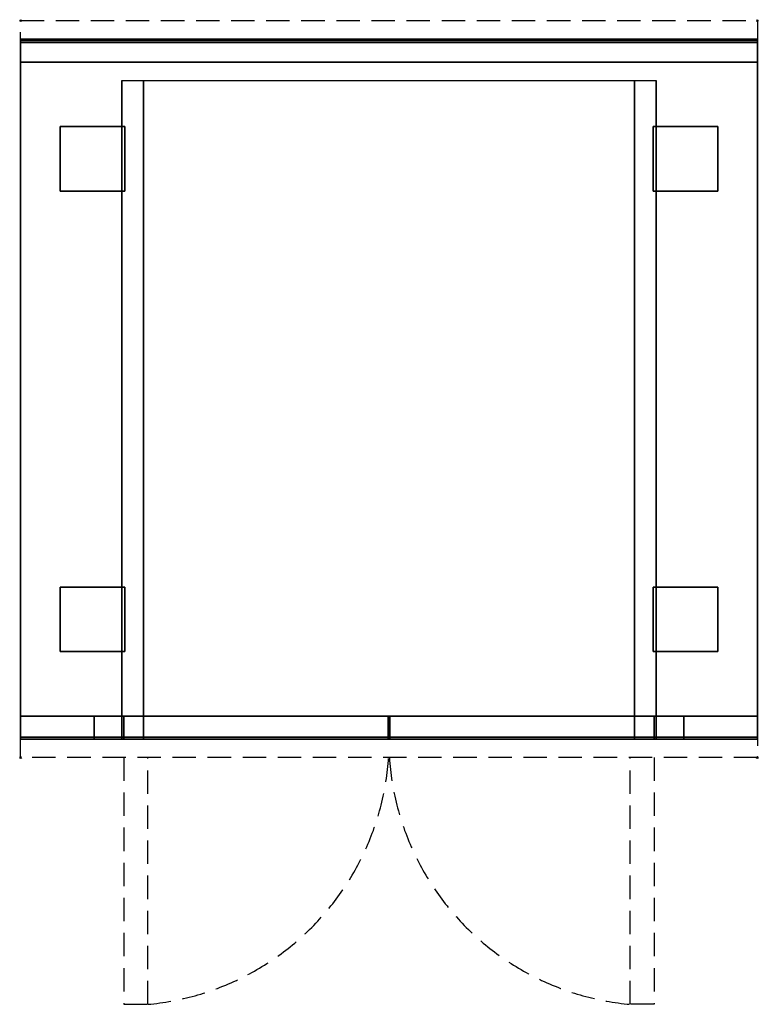
# Model space of a CAD drawing. Extents: x -1 to 801, y -1068 to 1.
import ezdxf

# ---------------------------------------------------------------- set-up
doc = ezdxf.new("R2010")
doc.units = 0
doc.header["$PDMODE"] = 35
doc.linetypes.add('NASCOSTA', pattern=[0.381, 0.254, -0.127])
for name, color, linetype in [('IQ_200_3D', 1, 'Continuous'), ('IQ_204_2D', 7, 'Continuous'), ('IQ_INS_3D', 3, 'Continuous')]:
    doc.layers.add(name, color=color, linetype=linetype)

msp = doc.modelspace()

# ---------------------------------------------------------------- linework, layer by layer
at = {"layer": 'IQ_200_3D'}
for points, invisible_edges in [([(0, -20.2, 101.2), (0, -20, 102), (800, -20, 102), (800, -20.2, 101.2)], 8), ([(0, -20, 263), (0, -20.2, 263.8), (800, -20.2, 263.8), (800, -20, 263)], 2), ([(0, -20.2, 263.8), (0, -20, 263), (0, -20, 102), (0, -20.2, 101.2)], 8), ([(0, -20.2, 266.2), (0, -20, 267), (800, -20, 267), (800, -20.2, 266.2)], 8), ([(0, -20, 648), (0, -20.2, 648.8), (800, -20.2, 648.8), (800, -20, 648)], 2), ([(0, -20.2, 648.8), (0, -20, 648), (0, -20, 267), (0, -20.2, 266.2)], 8), ([(0, -20.6, 100.6), (0, -20.2, 101.2), (800, -20.2, 101.2), (800, -20.6, 100.6)], 10), ([(0, -20.2, 263.8), (0, -20.6, 264.4), (800, -20.6, 264.4), (800, -20.2, 263.8)], 10), ([(0, -20.6, 264.4), (0, -20.2, 263.8), (0, -20.2, 101.2), (0, -20.6, 100.6)], 10), ([(0, -20.6, 265.6), (0, -20.2, 266.2), (800, -20.2, 266.2), (800, -20.6, 265.6)], 10), ([(0, -20.2, 648.8), (0, -20.6, 649.4), (800, -20.6, 649.4), (800, -20.2, 648.8)], 10), ([(0, -20.6, 649.4), (0, -20.2, 648.8), (0, -20.2, 266.2), (0, -20.6, 265.6)], 10), ([(0, -21.2, 100.2), (0, -20.6, 100.6), (800, -20.6, 100.6), (800, -21.2, 100.2)], 10), ([(0, -20.6, 264.4), (0, -21.2, 264.8), (800, -21.2, 264.8), (800, -20.6, 264.4)], 10), ([(0, -21.2, 264.8), (0, -20.6, 264.4), (0, -20.6, 100.6), (0, -21.2, 100.2)], 10), ([(0, -21.2, 265.2), (0, -20.6, 265.6), (800, -20.6, 265.6), (800, -21.2, 265.2)], 10), ([(0, -20.6, 649.4), (0, -21.2, 649.8), (800, -21.2, 649.8), (800, -20.6, 649.4)], 10), ([(0, -21.2, 649.8), (0, -20.6, 649.4), (0, -20.6, 265.6), (0, -21.2, 265.2)], 10), ([(0, -22, 100), (0, -21.2, 100.2), (800, -21.2, 100.2), (800, -22, 100)], 2), ([(0, -21.2, 264.8), (0, -22, 265), (800, -22, 265), (800, -21.2, 264.8)], 8), ([(0, -22, 265), (0, -21.2, 264.8), (0, -21.2, 100.2), (0, -22, 100)], 10), ([(0, -22, 265), (0, -21.2, 265.2), (800, -21.2, 265.2), (800, -22, 265)], 2), ([(0, -21.2, 649.8), (0, -22, 650), (800, -22, 650), (800, -21.2, 649.8)], 8), ([(0, -22, 650), (0, -21.2, 649.8), (0, -21.2, 265.2), (0, -22, 265)], 10), ([(800, -20.2, 263.8), (800, -20, 263), (800, -20, 102), (800, -20.2, 101.2)], 8), ([(800, -20.2, 648.8), (800, -20, 648), (800, -20, 267), (800, -20.2, 266.2)], 8), ([(800, -20.6, 264.4), (800, -20.2, 263.8), (800, -20.2, 101.2), (800, -20.6, 100.6)], 10), ([(800, -20.6, 649.4), (800, -20.2, 648.8), (800, -20.2, 266.2), (800, -20.6, 265.6)], 10), ([(800, -21.2, 264.8), (800, -20.6, 264.4), (800, -20.6, 100.6), (800, -21.2, 100.2)], 10), ([(800, -21.2, 649.8), (800, -20.6, 649.4), (800, -20.6, 265.6), (800, -21.2, 265.2)], 10), ([(800, -22, 265), (800, -21.2, 264.8), (800, -21.2, 100.2), (800, -22, 100)], 10), ([(800, -22, 650), (800, -21.2, 649.8), (800, -21.2, 265.2), (800, -22, 265)], 10), ([(0, -45, 265), (0, -45, 100), (0, -22, 100), (0, -22, 265)], 4), ([(0, -45, 650), (0, -45, 265), (0, -22, 265), (0, -22, 650)], 4), ([(800, -45, 265), (800, -45, 100), (800, -22, 100), (800, -22, 265)], 4), ([(800, -45, 650), (800, -45, 265), (800, -22, 265), (800, -22, 650)], 4), ([(0, -45, 650), (110, -65, 650), (110, -755, 650), (0, -755, 650)], 1), ([(800, -45, 650), (0, -45, 650), (110, -65, 650), (690, -65, 650)], 10), ([(690, -65, 650), (800, -45, 650), (800, -755, 650), (690, -755, 650)], 1), ([(110.8, -755, 297.4), (110, -755, 303.5), (110, -65, 303.5), (110.8, -65, 297.4)], 9), ([(110, -755, 303.5), (110, -755, 650), (110, -65, 650), (110, -65, 303.5)], 1), ([(113.1, -755, 291.7), (110.8, -755, 297.4), (110.8, -65, 297.4), (113.1, -65, 291.7)], 11), ([(116.9, -755, 286.9), (113.1, -755, 291.7), (113.1, -65, 291.7), (116.9, -65, 286.9)], 11), ([(121.7, -755, 283.1), (116.9, -755, 286.9), (116.9, -65, 286.9), (121.7, -65, 283.1)], 11), ([(127.4, -755, 280.8), (121.7, -755, 283.1), (121.7, -65, 283.1), (127.4, -65, 280.8)], 11), ([(133.5, -755, 280), (127.4, -755, 280.8), (127.4, -65, 280.8), (133.5, -65, 280)], 3), ([(666.5, -755, 280), (133.5, -755, 280), (133.5, -65, 280), (666.5, -65, 280)], 1), ([(672.6, -755, 280.8), (666.5, -755, 280), (666.5, -65, 280), (672.6, -65, 280.8)], 9), ([(678.2, -755, 283.1), (672.6, -755, 280.8), (672.6, -65, 280.8), (678.2, -65, 283.1)], 11), ([(683.1, -755, 286.9), (678.2, -755, 283.1), (678.2, -65, 283.1), (683.1, -65, 286.9)], 11), ([(686.9, -755, 291.7), (683.1, -755, 286.9), (683.1, -65, 286.9), (686.9, -65, 291.7)], 11), ([(689.2, -755, 297.4), (686.9, -755, 291.7), (686.9, -65, 291.7), (689.2, -65, 297.4)], 11), ([(690, -755, 303.5), (689.2, -755, 297.4), (689.2, -65, 297.4), (690, -65, 303.5)], 3), ([(690, -755, 650), (690, -755, 303.5), (690, -65, 303.5), (690, -65, 650)], 1), ([(110, -755, 303.5), (110.8, -755, 297.4), (0, -755, 100)], 11), ([(110.8, -755, 297.4), (113.1, -755, 291.7), (0, -755, 100)], 11), ([(113.1, -755, 291.7), (116.9, -755, 286.9), (0, -755, 100)], 11), ([(116.9, -755, 286.9), (121.7, -755, 283.1), (0, -755, 100)], 11), ([(121.7, -755, 283.1), (127.4, -755, 280.8), (0, -755, 100)], 11), ([(127.4, -755, 280.8), (133.5, -755, 280), (0, -755, 100)], 11), ([(0, -755, 100), (800, -755, 100), (666.5, -755, 280), (133.5, -755, 280)], 14), ([(0, -755, 650), (110, -755, 650), (110, -755, 303.5), (0, -755, 100)], 6), ([(0, -755, 265), (0, -755, 100), (0, -778, 100), (0, -778, 265)], 4), ([(0, -755, 650), (0, -755, 265), (0, -778, 265), (0, -778, 650)], 4), ([(0, -755, 650), (80, -755, 650), (80, -755, 265), (0, -755, 265)], 4), ([(110, -755, 303.5), (110.8, -755, 297.4), (80, -755, 265)], 10), ([(110.8, -755, 297.4), (113.1, -755, 291.8), (80, -755, 265)], 10), ([(113.1, -755, 291.8), (116.9, -755, 286.9), (80, -755, 265)], 10), ([(116.9, -755, 286.9), (121.7, -755, 283.1), (80, -755, 265)], 10), ([(121.7, -755, 283.1), (127.4, -755, 280.8), (80, -755, 265)], 10), ([(127.4, -755, 280.8), (133.5, -755, 280), (80, -755, 265)], 10), ([(80, -755, 265), (720, -755, 265), (666.5, -755, 280), (133.5, -755, 280)], 10), ([(80, -755, 650), (80, -755, 265), (80, -778, 265), (80, -778, 650)], 4), ([(80, -755, 650), (110, -755, 650), (110, -755, 303.5), (80, -755, 265)], 4), ([(80, -755, 650), (80, -755, 265), (80, -778, 265), (80, -778, 650)], 4), ([(110.8, -780, 297.4), (110, -780, 303.5), (110, -755, 303.5), (110.8, -755, 297.4)], 8), ([(110, -755, 650), (110, -755, 303.5), (110, -780, 303.5), (110, -778, 650)], 4), ([(113.1, -780, 291.8), (110.8, -780, 297.4), (110.8, -755, 297.4), (113.1, -755, 291.8)], 10), ([(112.7, -780, 297.9), (112, -780, 303.5), (112, -755, 303.5), (112.7, -755, 297.9)], 8), ([(133.5, -755, 282), (127.9, -755, 282.7), (112, -755, 593)], 10), ([(127.9, -755, 282.7), (122.7, -755, 284.9), (112, -755, 593)], 10), ([(122.7, -755, 284.9), (118.3, -755, 288.3), (112, -755, 593)], 10), ([(118.3, -755, 288.3), (114.9, -755, 292.7), (112, -755, 593)], 10), ([(114.9, -755, 292.7), (112.7, -755, 297.9), (112, -755, 593)], 10), ([(112.7, -755, 297.9), (112, -755, 303.5), (112, -755, 593)], 8), ([(112, -755, 593), (133.5, -755, 282), (399, -755, 282), (399, -755, 593)], 5), ([(114.9, -780, 292.7), (112.7, -780, 297.9), (112.7, -755, 297.9), (114.9, -755, 292.7)], 10), ([(116.9, -780, 286.9), (113.1, -780, 291.8), (113.1, -755, 291.8), (116.9, -755, 286.9)], 10), ([(118.3, -780, 288.3), (114.9, -780, 292.7), (114.9, -755, 292.7), (118.3, -755, 288.3)], 10), ([(121.7, -780, 283.1), (116.9, -780, 286.9), (116.9, -755, 286.9), (121.7, -755, 283.1)], 10), ([(122.7, -780, 284.9), (118.3, -780, 288.3), (118.3, -755, 288.3), (122.7, -755, 284.9)], 10), ([(127.4, -780, 280.8), (121.7, -780, 283.1), (121.7, -755, 283.1), (127.4, -755, 280.8)], 10), ([(127.9, -780, 282.7), (122.7, -780, 284.9), (122.7, -755, 284.9), (127.9, -755, 282.7)], 10), ([(133.5, -780, 280), (127.4, -780, 280.8), (127.4, -755, 280.8), (133.5, -755, 280)], 2), ([(133.5, -780, 282), (127.9, -780, 282.7), (127.9, -755, 282.7), (133.5, -755, 282)], 2), ([(688, -755, 593), (666.5, -755, 282), (401, -755, 282), (401, -755, 593)], 5), ([(666.5, -755, 280), (672.6, -755, 280.8), (800, -755, 100)], 11), ([(672.6, -780, 280.8), (666.5, -780, 280), (666.5, -755, 280), (672.6, -755, 280.8)], 8), ([(666.5, -755, 280), (672.6, -755, 280.8), (720, -755, 265)], 10), ([(666.5, -780, 282), (672.1, -780, 282.7), (672.1, -755, 282.7), (666.5, -755, 282)], 2), ([(666.5, -755, 282), (672.1, -755, 282.7), (688, -755, 593)], 10), ([(672.1, -780, 282.7), (677.2, -780, 284.9), (677.2, -755, 284.9), (672.1, -755, 282.7)], 10), ([(672.1, -755, 282.7), (677.2, -755, 284.9), (688, -755, 593)], 10), ([(672.6, -755, 280.8), (678.2, -755, 283.1), (800, -755, 100)], 11), ([(678.2, -780, 283.1), (672.6, -780, 280.8), (672.6, -755, 280.8), (678.2, -755, 283.1)], 10), ([(672.6, -755, 280.8), (678.2, -755, 283.1), (720, -755, 265)], 10), ([(677.2, -780, 284.9), (681.7, -780, 288.3), (681.7, -755, 288.3), (677.2, -755, 284.9)], 10), ([(677.2, -755, 284.9), (681.7, -755, 288.3), (688, -755, 593)], 10), ([(678.2, -755, 283.1), (683.1, -755, 286.9), (800, -755, 100)], 11), ([(683.1, -780, 286.9), (678.2, -780, 283.1), (678.2, -755, 283.1), (683.1, -755, 286.9)], 10), ([(678.2, -755, 283.1), (683.1, -755, 286.9), (720, -755, 265)], 10), ([(681.7, -780, 288.3), (685.1, -780, 292.7), (685.1, -755, 292.7), (681.7, -755, 288.3)], 10), ([(681.7, -755, 288.3), (685.1, -755, 292.7), (688, -755, 593)], 10), ([(683.1, -755, 286.9), (686.9, -755, 291.7), (800, -755, 100)], 11), ([(686.9, -780, 291.8), (683.1, -780, 286.9), (683.1, -755, 286.9), (686.9, -755, 291.8)], 10), ([(683.1, -755, 286.9), (686.9, -755, 291.8), (720, -755, 265)], 10), ([(685.1, -780, 292.7), (687.3, -780, 297.9), (687.3, -755, 297.9), (685.1, -755, 292.7)], 10), ([(685.1, -755, 292.7), (687.3, -755, 297.9), (688, -755, 593)], 10), ([(686.9, -755, 291.7), (689.2, -755, 297.4), (800, -755, 100)], 11), ([(689.2, -780, 297.4), (686.9, -780, 291.8), (686.9, -755, 291.8), (689.2, -755, 297.4)], 10), ([(686.9, -755, 291.8), (689.2, -755, 297.4), (720, -755, 265)], 10), ([(687.3, -780, 297.9), (688, -780, 303.5), (688, -755, 303.5), (687.3, -755, 297.9)], 8), ([(687.3, -755, 297.9), (688, -755, 303.5), (688, -755, 593)], 8), ([(689.2, -755, 297.4), (690, -755, 303.5), (800, -755, 100)], 11), ([(690, -780, 303.5), (689.2, -780, 297.4), (689.2, -755, 297.4), (690, -755, 303.5)], 2), ([(689.2, -755, 297.4), (690, -755, 303.5), (720, -755, 265)], 10), ([(800, -755, 650), (690, -755, 650), (690, -755, 303.5), (800, -755, 100)], 6), ([(690, -755, 650), (690, -755, 303.5), (690, -780, 303.5), (690, -778, 650)], 4), ([(720, -755, 650), (690, -755, 650), (690, -755, 303.5), (720, -755, 265)], 4), ([(720, -755, 650), (720, -755, 265), (720, -778, 265), (720, -778, 650)], 4), ([(800, -755, 650), (720, -755, 650), (720, -755, 265), (800, -755, 265)], 4), ([(720, -755, 650), (720, -755, 265), (720, -778, 265), (720, -778, 650)], 4), ([(800, -755, 265), (800, -755, 100), (800, -778, 100), (800, -778, 265)], 4), ([(800, -755, 650), (800, -755, 265), (800, -778, 265), (800, -778, 650)], 4), ([(0, -778, 100), (0, -778.8, 100.2), (800, -778.8, 100.2), (800, -778, 100)], 2), ([(0, -778.8, 264.8), (0, -778, 265), (800, -778, 265), (800, -778.8, 264.8)], 8), ([(0, -778, 265), (0, -778.8, 264.8), (0, -778.8, 100.2), (0, -778, 100)], 10), ([(0, -778, 650), (0, -778.8, 649.8), (0, -778.8, 265.2), (0, -778, 265)], 10), ([(0, -778.8, 649.8), (0, -778, 650), (80, -778, 650), (80, -778.8, 649.8)], 8), ([(0, -778.8, 265.2), (0, -778, 265), (80, -778, 265), (80, -778.8, 265.2)], 8), ([(0, -778.8, 100.2), (0, -779.4, 100.6), (800, -779.4, 100.6), (800, -778.8, 100.2)], 10), ([(0, -779.4, 264.4), (0, -778.8, 264.8), (800, -778.8, 264.8), (800, -779.4, 264.4)], 10), ([(0, -778.8, 264.8), (0, -779.4, 264.4), (0, -779.4, 100.6), (0, -778.8, 100.2)], 10), ([(0, -778.8, 649.8), (0, -779.4, 649.4), (0, -779.4, 265.6), (0, -778.8, 265.2)], 10), ([(0, -779.4, 649.4), (0, -778.8, 649.8), (80, -778.8, 649.8), (80, -779.4, 649.4)], 10), ([(0, -779.4, 265.6), (0, -778.8, 265.2), (80, -778.8, 265.2), (80, -779.4, 265.6)], 10), ([(0, -779.4, 100.6), (0, -779.8, 101.2), (800, -779.8, 101.2), (800, -779.4, 100.6)], 10), ([(0, -779.8, 263.8), (0, -779.4, 264.4), (800, -779.4, 264.4), (800, -779.8, 263.8)], 10), ([(0, -779.4, 264.4), (0, -779.8, 263.8), (0, -779.8, 101.2), (0, -779.4, 100.6)], 10), ([(0, -779.4, 649.4), (0, -779.8, 648.8), (0, -779.8, 266.2), (0, -779.4, 265.6)], 10), ([(0, -779.8, 648.8), (0, -779.4, 649.4), (80, -779.4, 649.4), (80, -779.8, 648.8)], 10), ([(0, -779.8, 266.2), (0, -779.4, 265.6), (80, -779.4, 265.6), (80, -779.8, 266.2)], 10), ([(0, -779.8, 101.2), (0, -780, 102), (800, -780, 102), (800, -779.8, 101.2)], 8), ([(0, -780, 263), (0, -779.8, 263.8), (800, -779.8, 263.8), (800, -780, 263)], 2), ([(0, -779.8, 263.8), (0, -780, 263), (0, -780, 102), (0, -779.8, 101.2)], 8), ([(0, -779.8, 648.8), (0, -780, 648), (0, -780, 267), (0, -779.8, 266.2)], 8), ([(0, -780, 648), (0, -779.8, 648.8), (80, -779.8, 648.8), (80, -780, 648)], 2), ([(0, -780, 267), (0, -779.8, 266.2), (80, -779.8, 266.2), (80, -780, 267)], 2), ([(80, -778, 265), (80, -778.8, 265.2), (720, -778.8, 265.2), (720, -778, 265)], 2), ([(80, -778, 650), (80, -778.8, 649.8), (80, -778.8, 265.2), (80, -778, 265)], 10), ([(80, -778.8, 649.8), (80, -778, 650), (110, -778, 650), (110, -778.8, 649.8)], 8), ([(80, -778, 650), (80, -778.8, 649.8), (80, -778.8, 265.2), (80, -778, 265)], 10), ([(80, -778.8, 265.2), (80, -779.4, 265.6), (720, -779.4, 265.6), (720, -778.8, 265.2)], 10), ([(80, -778.8, 649.8), (80, -779.4, 649.4), (80, -779.4, 265.6), (80, -778.8, 265.2)], 10), ([(80, -779.4, 649.4), (80, -778.8, 649.8), (110, -778.8, 649.8), (110, -779.4, 649.4)], 10), ([(80, -778.8, 649.8), (80, -779.4, 649.4), (80, -779.4, 265.6), (80, -778.8, 265.2)], 10), ([(80, -779.4, 265.6), (80, -779.8, 266.2), (720, -779.8, 266.2), (720, -779.4, 265.6)], 10), ([(80, -779.4, 649.4), (80, -779.8, 648.8), (80, -779.8, 266.2), (80, -779.4, 265.6)], 10), ([(80, -779.8, 648.8), (80, -779.4, 649.4), (110, -779.4, 649.4), (110, -779.8, 648.8)], 10), ([(80, -779.4, 649.4), (80, -779.8, 648.8), (80, -779.8, 266.2), (80, -779.4, 265.6)], 10), ([(80, -779.8, 266.2), (80, -780, 267), (720, -780, 267), (720, -779.8, 266.2)], 8), ([(80, -779.8, 648.8), (80, -780, 648), (80, -780, 267), (80, -779.8, 266.2)], 8), ([(80, -780, 648), (80, -779.8, 648.8), (110, -779.8, 648.8), (110, -780, 648)], 2), ([(80, -779.8, 648.8), (80, -780, 648), (80, -780, 267), (80, -779.8, 266.2)], 8), ([(110, -780, 303.5), (110.8, -780, 297.4), (80, -780, 267)], 10), ([(110.8, -780, 297.4), (113.1, -780, 291.7), (80, -780, 267)], 10), ([(113.1, -780, 291.7), (116.9, -780, 286.9), (80, -780, 267)], 10), ([(116.9, -780, 286.9), (121.7, -780, 283.1), (80, -780, 267)], 10), ([(121.7, -780, 283.1), (127.4, -780, 280.8), (80, -780, 267)], 10), ([(127.4, -780, 280.8), (133.5, -780, 280), (80, -780, 267)], 10), ([(80, -780, 267), (720, -780, 267), (666.5, -780, 280), (133.5, -780, 280)], 10), ([(80, -780, 648), (110, -780, 648), (110, -780, 303.5), (80, -780, 267)], 4), ([(110, -778.8, 649.8), (110, -778, 650), (110, -780, 303.5)], 10), ([(110, -779.4, 649.4), (110, -778.8, 649.8), (110, -780, 303.5)], 10), ([(110, -779.8, 648.8), (110, -779.4, 649.4), (110, -780, 303.5)], 10), ([(110, -780, 648), (110, -779.8, 648.8), (110, -780, 303.5)], 2), ([(133.5, -780, 282), (127.9, -780, 282.7), (112, -780, 593)], 10), ([(127.9, -780, 282.7), (122.7, -780, 284.9), (112, -780, 593)], 10), ([(122.7, -780, 284.9), (118.3, -780, 288.3), (112, -780, 593)], 10), ([(118.3, -780, 288.3), (114.9, -780, 292.7), (112, -780, 593)], 10), ([(114.9, -780, 292.7), (112.7, -780, 297.9), (112, -780, 593)], 10), ([(112.7, -780, 297.9), (112, -780, 303.5), (112, -780, 593)], 8), ([(112, -780, 593), (133.5, -780, 282), (399, -780, 282), (399, -780, 593)], 5), ([(688, -780, 593), (666.5, -780, 282), (401, -780, 282), (401, -780, 593)], 5), ([(666.5, -780, 280), (672.6, -780, 280.8), (720, -780, 267)], 10), ([(666.5, -780, 282), (672.1, -780, 282.7), (688, -780, 593)], 10), ([(672.1, -780, 282.7), (677.2, -780, 284.9), (688, -780, 593)], 10), ([(672.6, -780, 280.8), (678.2, -780, 283.1), (720, -780, 267)], 10), ([(677.2, -780, 284.9), (681.7, -780, 288.3), (688, -780, 593)], 10), ([(678.2, -780, 283.1), (683.1, -780, 286.9), (720, -780, 267)], 10), ([(681.7, -780, 288.3), (685.1, -780, 292.7), (688, -780, 593)], 10), ([(683.1, -780, 286.9), (686.9, -780, 291.7), (720, -780, 267)], 10), ([(685.1, -780, 292.7), (687.3, -780, 297.9), (688, -780, 593)], 10), ([(686.9, -780, 291.7), (689.2, -780, 297.4), (720, -780, 267)], 10), ([(687.3, -780, 297.9), (688, -780, 303.5), (688, -780, 593)], 8), ([(689.2, -780, 297.4), (690, -780, 303.5), (720, -780, 267)], 10), ([(720, -778.8, 649.8), (720, -778, 650), (690, -778, 650), (690, -778.8, 649.8)], 8), ([(690, -778.8, 649.8), (690, -778, 650), (690, -780, 303.5)], 10), ([(720, -779.4, 649.4), (720, -778.8, 649.8), (690, -778.8, 649.8), (690, -779.4, 649.4)], 10), ([(690, -779.4, 649.4), (690, -778.8, 649.8), (690, -780, 303.5)], 10), ([(720, -779.8, 648.8), (720, -779.4, 649.4), (690, -779.4, 649.4), (690, -779.8, 648.8)], 10), ([(690, -779.8, 648.8), (690, -779.4, 649.4), (690, -780, 303.5)], 10), ([(720, -780, 648), (720, -779.8, 648.8), (690, -779.8, 648.8), (690, -780, 648)], 2), ([(690, -780, 648), (690, -779.8, 648.8), (690, -780, 303.5)], 2), ([(720, -780, 648), (690, -780, 648), (690, -780, 303.5), (720, -780, 267)], 4), ([(720, -778, 650), (720, -778.8, 649.8), (720, -778.8, 265.2), (720, -778, 265)], 10), ([(800, -778.8, 649.8), (800, -778, 650), (720, -778, 650), (720, -778.8, 649.8)], 8), ([(800, -778.8, 265.2), (800, -778, 265), (720, -778, 265), (720, -778.8, 265.2)], 8), ([(720, -778, 650), (720, -778.8, 649.8), (720, -778.8, 265.2), (720, -778, 265)], 10), ([(720, -778.8, 649.8), (720, -779.4, 649.4), (720, -779.4, 265.6), (720, -778.8, 265.2)], 10), ([(800, -779.4, 649.4), (800, -778.8, 649.8), (720, -778.8, 649.8), (720, -779.4, 649.4)], 10), ([(800, -779.4, 265.6), (800, -778.8, 265.2), (720, -778.8, 265.2), (720, -779.4, 265.6)], 10), ([(720, -778.8, 649.8), (720, -779.4, 649.4), (720, -779.4, 265.6), (720, -778.8, 265.2)], 10), ([(720, -779.4, 649.4), (720, -779.8, 648.8), (720, -779.8, 266.2), (720, -779.4, 265.6)], 10), ([(800, -779.8, 648.8), (800, -779.4, 649.4), (720, -779.4, 649.4), (720, -779.8, 648.8)], 10), ([(800, -779.8, 266.2), (800, -779.4, 265.6), (720, -779.4, 265.6), (720, -779.8, 266.2)], 10), ([(720, -779.4, 649.4), (720, -779.8, 648.8), (720, -779.8, 266.2), (720, -779.4, 265.6)], 10), ([(720, -779.8, 648.8), (720, -780, 648), (720, -780, 267), (720, -779.8, 266.2)], 8), ([(800, -780, 648), (800, -779.8, 648.8), (720, -779.8, 648.8), (720, -780, 648)], 2), ([(800, -780, 267), (800, -779.8, 266.2), (720, -779.8, 266.2), (720, -780, 267)], 2), ([(720, -779.8, 648.8), (720, -780, 648), (720, -780, 267), (720, -779.8, 266.2)], 8), ([(800, -778, 265), (800, -778.8, 264.8), (800, -778.8, 100.2), (800, -778, 100)], 10), ([(800, -778, 650), (800, -778.8, 649.8), (800, -778.8, 265.2), (800, -778, 265)], 10), ([(800, -778.8, 264.8), (800, -779.4, 264.4), (800, -779.4, 100.6), (800, -778.8, 100.2)], 10), ([(800, -778.8, 649.8), (800, -779.4, 649.4), (800, -779.4, 265.6), (800, -778.8, 265.2)], 10), ([(800, -779.4, 264.4), (800, -779.8, 263.8), (800, -779.8, 101.2), (800, -779.4, 100.6)], 10), ([(800, -779.4, 649.4), (800, -779.8, 648.8), (800, -779.8, 266.2), (800, -779.4, 265.6)], 10), ([(800, -779.8, 263.8), (800, -780, 263), (800, -780, 102), (800, -779.8, 101.2)], 8), ([(800, -779.8, 648.8), (800, -780, 648), (800, -780, 267), (800, -779.8, 266.2)], 8)]:
    msp.add_3dface(points, dxfattribs=dict(at, invisible_edges=invisible_edges))
for points in [[(0, -20, 102), (0, -20, 263), (800, -20, 263), (800, -20, 102)], [(0, -20, 267), (0, -20, 648), (800, -20, 648), (800, -20, 267)], [(0, -45, 100), (0, -22, 100), (800, -22, 100), (800, -45, 100)], [(0, -22, 265), (0, -45, 265), (800, -45, 265), (800, -22, 265)], [(0, -45, 265), (0, -22, 265), (800, -22, 265), (800, -45, 265)], [(0, -22, 650), (0, -45, 650), (800, -45, 650), (800, -22, 650)], [(0, -24, 650), (0, -45, 650), (800, -45, 650), (800, -24, 650)], [(800, -755, 100), (800, -45, 100), (0, -45, 100), (0, -755, 100)], [(0, -45, 650), (0, -45, 100), (0, -755, 100), (0, -755, 650)], [(0, -45, 100), (800, -45, 100), (800, -45, 650), (0, -45, 650)], [(0, -45, 100), (800, -45, 100), (800, -45, 265), (0, -45, 265)], [(0, -45, 650), (800, -45, 650), (800, -45, 265), (0, -45, 265)], [(800, -45, 650), (800, -45, 100), (800, -755, 100), (800, -755, 650)], [(110, -65, 650), (690, -65, 650), (690, -755, 650), (110, -755, 650)], [(0, -755, 100), (0, -778, 100), (800, -778, 100), (800, -755, 100)], [(0, -755, 265), (0, -755, 100), (800, -755, 100), (800, -755, 265)], [(0, -778, 265), (0, -755, 265), (800, -755, 265), (800, -778, 265)], [(0, -778, 650), (0, -755, 650), (80, -755, 650), (80, -778, 650)], [(0, -778, 650), (0, -755, 650), (80, -755, 650), (80, -778, 650)], [(0, -778, 265), (0, -755, 265), (80, -755, 265), (80, -778, 265)], [(0, -778, 265), (0, -755, 265), (80, -755, 265), (80, -778, 265)], [(80, -778, 265), (80, -755, 265), (720, -755, 265), (720, -778, 265)], [(80, -778, 650), (80, -755, 650), (110, -755, 650), (110, -778, 650)], [(80, -778, 650), (80, -755, 650), (110, -755, 650), (110, -778, 650)], [(112, -755, 593), (112, -780, 593), (112, -780, 303.5), (112, -755, 303.5)], [(666.5, -780, 280), (133.5, -780, 280), (133.5, -755, 280), (666.5, -755, 280)], [(399, -780, 282), (133.5, -780, 282), (133.5, -755, 282), (399, -755, 282)], [(399, -755, 593), (399, -780, 593), (399, -780, 282), (399, -755, 282)], [(401, -780, 282), (666.5, -780, 282), (666.5, -755, 282), (401, -755, 282)], [(401, -755, 593), (401, -780, 593), (401, -780, 282), (401, -755, 282)], [(688, -755, 593), (688, -780, 593), (688, -780, 303.5), (688, -755, 303.5)], [(720, -778, 650), (720, -755, 650), (690, -755, 650), (690, -778, 650)], [(800, -778, 650), (800, -755, 650), (720, -755, 650), (720, -778, 650)], [(800, -778, 650), (800, -755, 650), (720, -755, 650), (720, -778, 650)], [(800, -778, 265), (800, -755, 265), (720, -755, 265), (720, -778, 265)], [(800, -778, 265), (800, -755, 265), (720, -755, 265), (720, -778, 265)], [(0, -780, 102), (0, -780, 263), (800, -780, 263), (800, -780, 102)], [(0, -780, 648), (80, -780, 648), (80, -780, 267), (0, -780, 267)], [(800, -780, 648), (720, -780, 648), (720, -780, 267), (800, -780, 267)]]:
    msp.add_3dface(points, dxfattribs=at)
at = {"layer": 'IQ_204_2D', "linetype": 'NASCOSTA', "ltscale": 100}
msp.add_lwpolyline([(0, 0), (800, 0), (800, -800), (0, -800)], close=True, dxfattribs=at)
for points in [[(112, -800), (112, -1068), (138, -1068), (138, -800)], [(688, -800), (688, -1068), (662, -1068), (662, -800)]]:
    msp.add_lwpolyline(points, dxfattribs=at)
for centre, start, end in [((112, -781), 275.1764, 356.2196), ((688, -781), 183.7804, 264.8236)]:
    msp.add_arc(centre, 288.2, start, end, dxfattribs=at)
at = {"layer": 'IQ_INS_3D'}
for p in [(0, 0), (800, 0), (0, -800), (800, -800)]:
    msp.add_point(p, dxfattribs=at)

# ---------------------------------------------------------------- meshes
at = {"layer": 'IQ_200_3D'}
mesh = msp.add_polyface(dxfattribs=at)
corners = [(43, -185, 97.5), (113, -185, 97.5), (113, -115, 97.5), (43, -115, 97.5), (43, -185, 100), (113, -185, 100), (113, -115, 100), (43, -115, 100)]
mesh.append_faces([[corners[k] for k in face] for face in [(0, 3, 2, 1), (4, 5, 6, 7), (0, 1, 5, 4), (3, 7, 6, 2), (0, 4, 7, 3), (1, 2, 6, 5)]])
mesh = msp.add_polyface(dxfattribs=at)
corners = [(687, -185, 97.5), (757, -185, 97.5), (757, -115, 97.5), (687, -115, 97.5), (687, -185, 100), (757, -185, 100), (757, -115, 100), (687, -115, 100)]
mesh.append_faces([[corners[k] for k in face] for face in [(0, 3, 2, 1), (4, 5, 6, 7), (0, 1, 5, 4), (3, 7, 6, 2), (0, 4, 7, 3), (1, 2, 6, 5)]])
mesh = msp.add_polyface(dxfattribs=at)
corners = [(43, -685, 97.5), (113, -685, 97.5), (113, -615, 97.5), (43, -615, 97.5), (43, -685, 100), (113, -685, 100), (113, -615, 100), (43, -615, 100)]
mesh.append_faces([[corners[k] for k in face] for face in [(0, 3, 2, 1), (4, 5, 6, 7), (0, 1, 5, 4), (3, 7, 6, 2), (0, 4, 7, 3), (1, 2, 6, 5)]])
mesh = msp.add_polyface(dxfattribs=at)
corners = [(687, -685, 97.5), (757, -685, 97.5), (757, -615, 97.5), (687, -615, 97.5), (687, -685, 100), (757, -685, 100), (757, -615, 100), (687, -615, 100)]
mesh.append_faces([[corners[k] for k in face] for face in [(0, 3, 2, 1), (4, 5, 6, 7), (0, 1, 5, 4), (3, 7, 6, 2), (0, 4, 7, 3), (1, 2, 6, 5)]])

doc.saveas('drawing.dxf')
